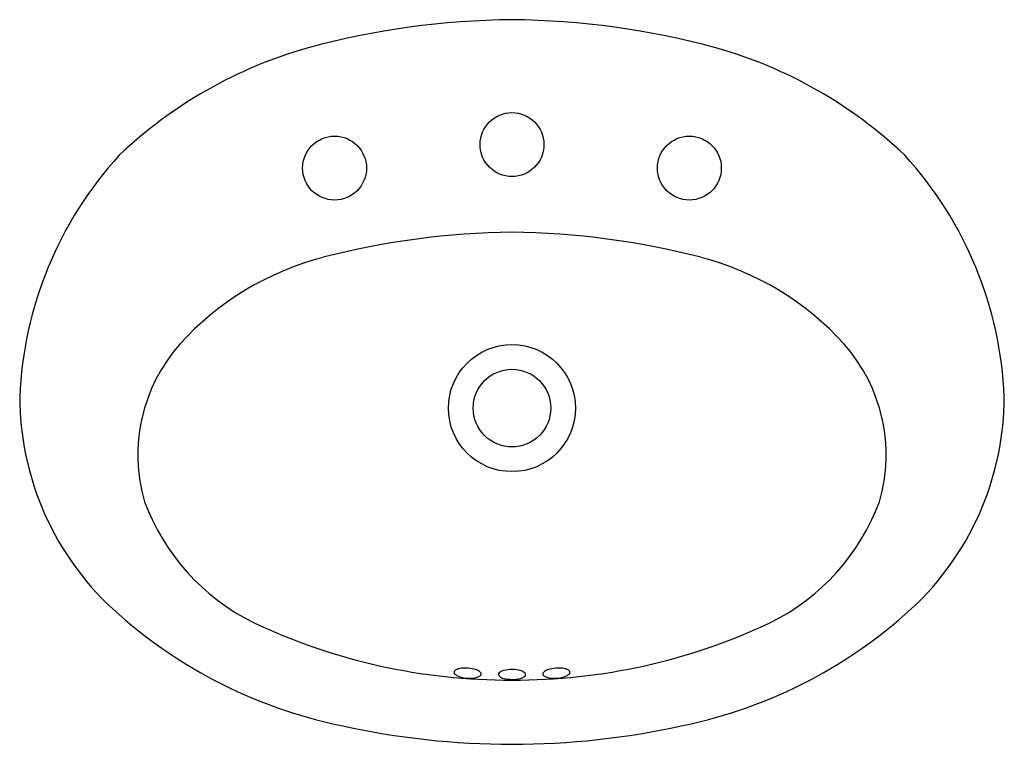
# Model space of a CAD drawing. Extents: x 3541.9 to 3564.1, y 174.1 to 190.4.
import ezdxf

# ---------------------------------------------------------------- set-up
doc = ezdxf.new("R2010")
doc.units = 0
doc.header["$LTSCALE"] = 0.64311
doc.header["$PDSIZE"] = 0.3125
doc.layers.get('0').update_dxf_attribs({"color": 255, "linetype": 'CONTINUOUS'})
doc.layers.get('DEFPOINTS').update_dxf_attribs({"linetype": 'CONTINUOUS'})
doc.styles.get("Standard").update_dxf_attribs({"font": 'txt', "width": 0.8})

msp = doc.modelspace()

# ---------------------------------------------------------------- linework, layer by layer
for centre, radius in [((3553.004, 187.587), 0.72), ((3549.004, 187.057), 0.72), ((3557.004, 187.057), 0.72), ((3553.004, 181.648), 1.432), ((3553.004, 181.648), 0.875)]:
    msp.add_circle(centre, radius)
for centre, radius, start, end in [((3553.193, 171.981), 18.421, 90.5853, 105.0571), ((3552.816, 171.981), 18.421, 74.9429, 89.4147), ((3551.193, 179.923), 10.233, 105.7982, 133.4947), ((3554.816, 179.923), 10.233, 46.5053, 74.2018), ((3550.481, 181.551), 8.583, 137.527, 177.6825), ((3555.528, 181.551), 8.583, 2.3175, 42.473), ((3555.528, 181.551), 8.583, 2.3175, 42.473), ((3553.205, 167.8), 17.814, 90.6438, 104.5014), ((3552.804, 167.8), 17.814, 75.4986, 89.3562), ((3550.412, 178.65), 6.61, 104.6192, 137.8175), ((3555.597, 178.65), 6.61, 42.1825, 75.3808), ((3548.327, 180.597), 3.758, 138.471, 196.3417), ((3557.682, 180.597), 3.758, 343.6583, 41.529), ((3548.446, 181.921), 6.542, 180.2036, 225.5364), ((3557.563, 181.921), 6.542, 314.4636, 359.7964), ((3557.563, 181.921), 6.542, 314.4636, 359.7964), ((3549.366, 181.259), 4.953, 200.3156, 243.5746), ((3556.643, 181.259), 4.953, 296.4254, 339.6844), ((3551.337, 185.133), 10.86, 226.5222, 258.4032), ((3554.672, 185.133), 10.86, 281.5968, 313.4778), ((3552.946, 188.988), 13.469, 244.567, 270.2483), ((3553.063, 188.988), 13.469, 269.7517, 295.433), ((3551.748, 175.693), 0.0499, 132.0457, 232.8569), ((3551.858, 175.55), 0.23, 100.445, 128.451), ((3551.9, 175.854), 0.27, 227.7906, 254.0418), ((3551.959, 175.054), 0.736, 70.8504, 101.1927), ((3552.096, 175.922), 0.361, 270.2144, 302.4635), ((3552.13, 175.53), 0.231, 44.258, 72.1587), ((3552.261, 175.657), 0.049, 306.8571, 44.7078), ((3552.749, 175.644), 0.0499, 132.0457, 232.8569), ((3552.871, 175.508), 0.232, 103.5606, 131.7006), ((3552.892, 175.824), 0.28, 231.9382, 257.0616), ((3553.003, 175.027), 0.731, 73.3976, 104.842), ((3553.077, 175.896), 0.36, 273.2503, 307.1787), ((3553.156, 175.541), 0.195, 42.3475, 73.3976), ((3553.269, 175.643), 0.0426, 307.1787, 42.3475), ((3553.748, 175.657), 0.049, 135.2922, 233.1429), ((3553.879, 175.53), 0.231, 107.8413, 135.742), ((3553.913, 175.922), 0.361, 237.5365, 269.7856), ((3554.05, 175.054), 0.736, 78.8073, 109.1496), ((3554.109, 175.854), 0.27, 285.9582, 312.2094), ((3554.151, 175.55), 0.23, 51.549, 79.555), ((3554.261, 175.693), 0.0499, 307.1431, 47.9543), ((3552.052, 176.326), 0.766, 252.8126, 273.4244), ((3553.029, 176.711), 1.176, 260.2015, 273.3241), ((3553.957, 176.326), 0.766, 266.5756, 287.1874), ((3553.011, 191.879), 17.807, 257.4882, 269.9781), ((3552.998, 191.879), 17.807, 270.0219, 282.5118)]:
    msp.add_arc(centre, radius, start, end)
at = {"layer": 'DEFPOINTS'}
msp.add_point((3553.004, 187.587), dxfattribs=at)

# ---------------------------------------------------------------- texts
for tag, p, s in [('MODELNUMBER', (3552.996, 182.24), 'K-2075X-8'), ('TRADENAME', (3552.996, 182.239), 'SERIF'), ('PRODUCT', (3552.996, 182.237), 'BATHROOM SINK')]:
    msp.add_attdef(tag, p, s, height=0.001, dxfattribs=at)

doc.saveas('drawing.dxf')
